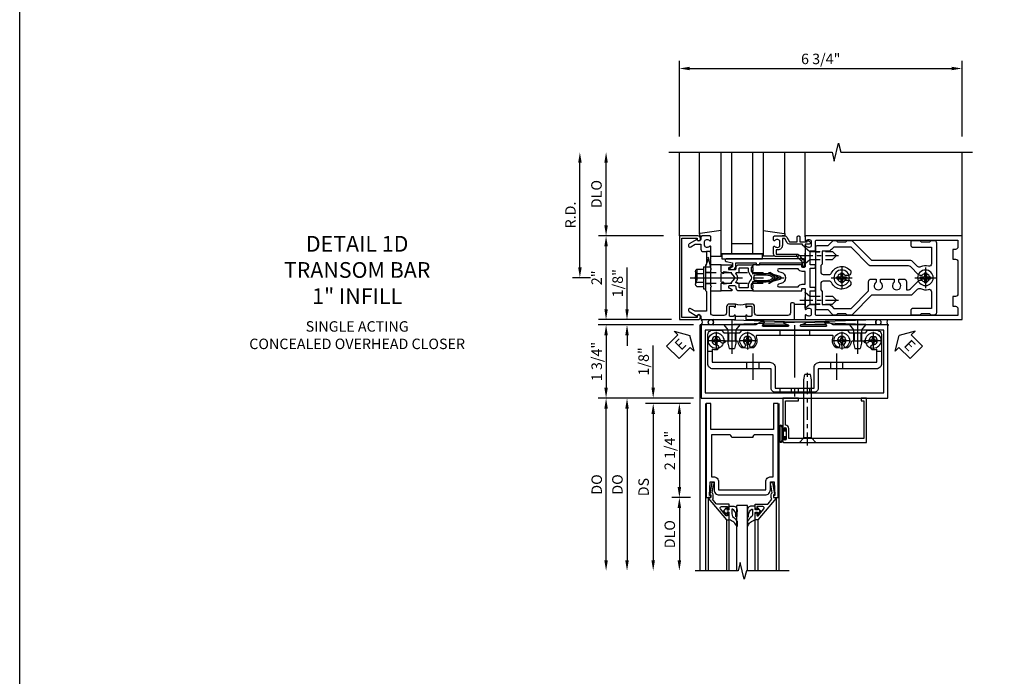
# Model space of a CAD drawing. Units: inches. Extents: x 0 to 187, y 0 to 117.
# Drawn here: x 0 to 24, y 76 to 92 of the extents above; entities that cross this region are included whole.
import ezdxf

# ---------------------------------------------------------------- set-up
doc = ezdxf.new("R2010")
doc.units = ezdxf.units.IN
doc.header["$MEASUREMENT"] = 0
doc.linetypes.add('CENTER', pattern=[2, 1.25, -0.25, 0.25, -0.25])
doc.linetypes.add('HIDDEN', pattern=[0.375, 0.25, -0.125])
doc.layers.get('0').update_dxf_attribs({"color": 4})
for name, color, linetype in [('CENTER', 1, 'CENTER'), ('DIME', 2, 'Continuous'), ('FORMAT', 7, 'Continuous'), ('HIDDEN', 3, 'HIDDEN'), ('TEXT', 3, 'Continuous')]:
    doc.layers.add(name, color=color, linetype=linetype)
doc.styles.get("Standard").update_dxf_attribs({"font": 'arial.ttf'})
doc.dimstyles.new('EXT_ON-OFF', dxfattribs={"dimscale": 2, "dimtxt": 0.125, "dimasz": 0.125, "dimexe": 0.09, "dimexo": 0.1875, "dimgap": 0.05, "dimtad": 3, "dimdec": 5, "dimzin": 3, "dimdsep": 46, "dimlunit": 5, "dimtxsty": 'Standard', "dimcen": 0, "dimse2": 1, "dimadec": 0, "dimazin": 0, "dimtfac": 1, "dimtdec": 4, "dimtofl": 0, "dimtmove": 0, "dimatfit": 0, "dimfxl": 1, "dimfrac": 2, "dimtolj": 1, "dimtzin": 3, "dimarcsym": 0})
doc.dimstyles.new('EXT_ON-ON', dxfattribs={"dimscale": 2, "dimtxt": 0.125, "dimasz": 0.125, "dimexe": 0.09, "dimexo": 0.1875, "dimgap": 0.05, "dimtad": 3, "dimdec": 5, "dimzin": 3, "dimdsep": 46, "dimlunit": 5, "dimtxsty": 'Standard', "dimcen": 0, "dimadec": 0, "dimazin": 0, "dimtfac": 1, "dimtdec": 4, "dimtofl": 0, "dimtmove": 0, "dimatfit": 0, "dimfxl": 1, "dimfrac": 2, "dimtolj": 1, "dimtzin": 3, "dimarcsym": 0})
doc.dimstyles.new('EXT_ON-ONNL', dxfattribs={"dimscale": 2, "dimtxt": 0.125, "dimasz": 0.125, "dimexe": 0.09, "dimexo": 0.1875, "dimgap": 0.05, "dimtad": 3, "dimdec": 5, "dimzin": 3, "dimdsep": 46, "dimlunit": 5, "dimtxsty": 'Standard', "dimcen": 0, "dimadec": 0, "dimazin": 0, "dimtfac": 1, "dimtdec": 4, "dimtofl": 0, "dimtmove": 2, "dimatfit": 3, "dimfxl": 1, "dimfrac": 2, "dimtolj": 1, "dimtzin": 3, "dimarcsym": 0})
doc.dimstyles.get("Standard").update_dxf_attribs({"dimtxt": 0.25, "dimasz": 0.25, "dimexe": 0.188, "dimexo": 0.188, "dimgap": 0.094, "dimtad": 1, "dimdec": 5, "dimzin": 0, "dimdsep": 46, "dimlunit": 4, "dimtxsty": 'Standard', "dimcen": 0.0625, "dimclrd": 256, "dimclre": 256, "dimclrt": 256, "dimadec": 1, "dimazin": 2, "dimtfac": 1, "dimtdec": 5, "dimtofl": 0, "dimtmove": 0, "dimatfit": 3, "dimfxl": 1, "dimfrac": 2, "dimtolj": 1, "dimtzin": 0, "dimlwd": -1, "dimlwe": -1, "dimarcsym": 0})

# ---------------------------------------------------------------- blocks, each defined once
blk = doc.blocks.new('*D1870')
at = {"layer": 'DIME', "transparency": 16777216}
for p, q in [((14.5, 84.937), (14.5, 85.93)), ((15.562, 84.687), (14.312, 84.687)), ((16.087, 84.562), (14.312, 84.562)), ((14.5, 84.312), (14.5, 84.062))]:
    blk.add_line(p, q, dxfattribs=at)
for points in [[(14.459, 84.937), (14.542, 84.937), (14.5, 84.687)], [(14.459, 84.312), (14.542, 84.312), (14.5, 84.562)]]:
    blk.add_solid(points, dxfattribs=at)
at = {"layer": 'DIME', "transparency": 16777216, "insert": (14.277, 85.558), "char_height": 0.25, "attachment_point": 5, "rotation": 90}
blk.add_mtext('\\A1;1/8"', dxfattribs=at)
blk = doc.blocks.new('*D1871')
at = {"layer": 'DIME', "transparency": 16777216}
for p, q in [((16.087, 84.562), (13.812, 84.562)), ((14, 84.312), (14, 83.062)), ((16.087, 82.812), (13.812, 82.812))]:
    blk.add_line(p, q, dxfattribs=at)
for points in [[(13.959, 84.312), (14.042, 84.312), (14, 84.562)], [(13.959, 83.062), (14.042, 83.062), (14, 82.812)]]:
    blk.add_solid(points, dxfattribs=at)
at = {"layer": 'DIME', "transparency": 16777216, "insert": (13.777, 83.687), "char_height": 0.25, "attachment_point": 5, "rotation": 90}
blk.add_mtext('\\A1;1 3/4"', dxfattribs=at)
blk = doc.blocks.new('*D1872')
at = {"layer": 'DIME', "ltscale": 0.25, "transparency": 16777216}
for p, q in [((16.086, 82.812), (13.812, 82.812)), ((14, 78.937), (14, 82.562))]:
    blk.add_line(p, q, dxfattribs=at)
for points in [[(13.959, 82.562), (14.042, 82.562), (14, 82.812)], [(13.959, 78.937), (14.042, 78.937), (14, 78.687)]]:
    blk.add_solid(points, dxfattribs=at)
at = {"layer": 'DIME', "ltscale": 0.25, "transparency": 16777216, "insert": (13.777, 80.749), "char_height": 0.25, "attachment_point": 5, "rotation": 90}
blk.add_mtext('\\A1;DO', dxfattribs=at)
blk = doc.blocks.new('B028336')
for p, q in [((0.116, 0.095), (0, 0.193)), ((0.116, 0.095), (1.5, 0.095)), ((0.116, -0.095), (0.116, 0.095)), ((1.5, 0.095), (1.625, 0.065)), ((1.625, -0.065), (1.625, 0.065)), ((0.116, -0.095), (0, -0.193)), ((0.116, -0.095), (1.5, -0.095)), ((1.5, -0.095), (1.625, -0.065))]:
    blk.add_line(p, q)
at = {"layer": 'CENTER', "ltscale": 0.25}
blk.add_line((-0.07, 0), (1.695, 0), dxfattribs=at)
blk = doc.blocks.new('B041045')
blk.add_lwpolyline([(2.049, -0.977, -1), (2.003, -0.977), (2.003, -0.959, 1), (1.969, -0.959), (1.969, -1.031, 0.414214), (2, -1.062), (3.969, -1.062), (3.969, 0), (3.844, 0), (3.844, -0.062), (3.907, -0.062), (3.907, -0.968), (2.111, -0.968), (2.111, -0.727, 0.397078), (2.031, -0.642), (2.031, -0.062), (2.344, -0.062), (2.344, 0), (1.969, 0), (1.969, -0.745, 1), (2.003, -0.745), (2.003, -0.727, -1), (2.049, -0.727)], format="xyb", close=True)
blk = doc.blocks.new('B028400H')
for p, q in [((-0.099, 0.015), (-0.099, -0.015)), ((-0.099, 0.015), (-0.065, 0.015)), ((-0.015, 0.099), (0.015, 0.099)), ((-0.015, 0.099), (-0.015, 0.065)), ((0.015, 0.099), (0.015, 0.065)), ((0.065, 0.015), (0.099, 0.015)), ((0.099, 0.015), (0.099, -0.015)), ((-0.099, -0.015), (-0.065, -0.015)), ((-0.015, -0.065), (-0.015, -0.099)), ((-0.015, -0.099), (0.015, -0.099)), ((0.015, -0.065), (0.015, -0.099)), ((0.065, -0.015), (0.099, -0.015))]:
    blk.add_line(p, q)
blk.add_circle((0, 0), 0.186)
for centre, start, end in [((-0.065, 0.065), 270, 0), ((0.065, 0.065), 180, 270), ((-0.065, -0.065), 0, 89.9999), ((0.065, -0.065), 90, 180)]:
    blk.add_arc(centre, 0.0498, start, end)
at = {"layer": 'CENTER'}
for p, q in [((-0.212, 0), (0.212, 0)), ((0, 0.212), (0, -0.212))]:
    blk.add_line(p, q, dxfattribs=at)
blk = doc.blocks.new('B128345')
for p, q in [((0, 0.192), (0.116, 0.095)), ((0, 0.192), (0, -0.192)), ((0.116, 0.095), (0.437, 0.095)), ((0.116, -0.095), (0.116, 0.095)), ((0.437, 0.095), (0.562, 0.065)), ((0.562, -0.065), (0.562, 0.065)), ((0, -0.192), (0.116, -0.095)), ((0.116, -0.095), (0.437, -0.095)), ((0.437, -0.095), (0.562, -0.065))]:
    blk.add_line(p, q)
at = {"layer": 'CENTER', "ltscale": 0.25}
blk.add_line((-0.125, 0), (0.688, 0), dxfattribs=at)
blk = doc.blocks.new('B450140')
for p, q in [((0.177, 1.125), (0.286, 1.125)), ((4.214, 1.125), (4.327, 1.125)), ((1.106, 0.857), (1.106, 0.701)), ((1.398, 0.857), (1.398, 0.701)), ((3.106, 0.857), (3.106, 0.701)), ((3.398, 0.857), (3.398, 0.701))]:
    blk.add_line(p, q)
for points in [[(1.002, 1.625), (3.502, 1.625), (3.564, 1.563), (3.94, 1.563), (4.002, 1.625), (4.202, 1.625, -0.414214), (4.327, 1.5), (4.327, 0.826, -0.414214), (4.202, 0.701), (2.812, 0.701), (2.812, 0.235, -0.414214), (2.718, 0.141), (1.786, 0.141, -0.414214), (1.692, 0.235), (1.692, 0.701), (0.302, 0.701, -0.414214), (0.177, 0.826), (0.177, 1.5, -0.414214), (0.302, 1.625), (0.502, 1.625), (0.565, 1.563), (0.94, 1.563)], [(1.198, 1.304, 2.414214), (1.057, 1.304, -1), (0.969, 1.217, -0.160419), (0.906, 1.342, 0.371175), (0.881, 1.363), (0.618, 1.363, 0.290678), (0.596, 1.349, -0.80138), (0.478, 1.375, 2.414214), (0.378, 1.275, -1), (0.378, 1.151, -0.105091), (0.286, 1.17), (0.286, 0.857), (1.661, 0.857, -0.414214), (1.786, 0.732), (1.786, 0.235), (2.718, 0.235), (2.718, 0.732, -0.414214), (2.843, 0.857), (4.218, 0.857), (4.218, 1.17, -0.105091), (4.127, 1.151, -1), (4.127, 1.275, 2.414214), (4.027, 1.375, -0.80138), (3.909, 1.349, 0.290678), (3.887, 1.363), (3.624, 1.363, 0.371175), (3.599, 1.342, -0.160419), (3.536, 1.217, -1), (3.448, 1.304, 2.414214), (3.307, 1.304, -1), (3.219, 1.217, -0.308975), (3.172, 1.465, 0.541147), (3.149, 1.5), (1.356, 1.5, 0.541137), (1.333, 1.465, -0.308969), (1.286, 1.217, -1)]]:
    blk.add_lwpolyline(points, format="xyb", close=True)
at = {"layer": 'CENTER'}
for p, q in [((0.752, 1.713), (0.752, 1.213)), ((2.252, 1.747), (2.252, 0.043)), ((3.752, 1.713), (3.752, 1.213)), ((1.252, 1.07), (1.252, 0.441)), ((3.252, 1.07), (3.252, 0.441))]:
    blk.add_line(p, q, dxfattribs=at)
at = {"layer": 'HIDDEN'}
for p, q in [((0.67, 1.563), (0.67, 1.363)), ((0.835, 1.563), (0.835, 1.363)), ((1.901, 1.625), (1.901, 1.5)), ((2.604, 1.625), (2.604, 1.5)), ((3.67, 1.563), (3.67, 1.363)), ((3.835, 1.563), (3.835, 1.363)), ((1.901, 0.235), (1.901, 0.141)), ((2.17, 0.235), (2.17, 0.141)), ((2.335, 0.235), (2.335, 0.141)), ((2.604, 0.235), (2.604, 0.141))]:
    blk.add_line(p, q, dxfattribs=at)
blk = doc.blocks.new('B450548')
at = {"linetype": 'Continuous'}
for name, p in [('B450140', (0, 0)), ('B028400H', (0.3776, 1.375)), ('B028400H', (1.1276, 1.375)), ('B028400H', (3.3774, 1.375)), ('B028400H', (4.1274, 1.375))]:
    blk.add_blockref(name, p, dxfattribs=at)
at = {"linetype": 'Continuous', "rotation": 270}
for p in [(0.7524, 1.75), (3.7523, 1.75)]:
    blk.add_blockref('B128345', p, dxfattribs=at)
blk = doc.blocks.new('B450079')
blk.add_lwpolyline([(2.402, 1.755), (2.508, 1.789, 0.85271), (2.504, 1.812), (1.995, 1.812, 0.853335), (1.991, 1.789), (2.097, 1.755, -0.853335), (2.091, 1.715), (1.497, 1.715, -0.577308), (1.488, 1.73), (1.531, 1.805, 0.577308), (1.527, 1.812), (1.437, 1.812), (1.328, 1.75), (0.024, 1.75), (0.024, 0), (4.476, 0), (4.476, 1.75), (3.17, 1.75), (3.062, 1.812), (2.972, 1.812, 0.576345), (2.967, 1.805), (3.01, 1.73, -0.576345), (3.002, 1.715), (2.408, 1.715, -0.85271)], format="xyb", close=True)
blk.add_lwpolyline([(4.382, 0.125), (4.382, 1.625), (0.118, 1.625), (0.118, 0.125)], close=True)
blk = doc.blocks.new('*D1807')
at = {"layer": 'DIME', "color": 0, "lineweight": -2, "transparency": 16777216}
for p, q in [((-1.125, 0.25), (-1.125, 1.255)), ((-0.375, 0), (-1.305, 0)), ((-0.237, -0.125), (-1.305, -0.125)), ((-1.125, -0.375), (-1.125, -0.625))]:
    blk.add_line(p, q, dxfattribs=at)
at = {"layer": 'DIME', "color": 0, "transparency": 16777216}
for points in [[(-1.167, 0.25), (-1.083, 0.25), (-1.125, 0)], [(-1.167, -0.375), (-1.083, -0.375), (-1.125, -0.125)]]:
    blk.add_solid(points, dxfattribs=at)
at = {"layer": 'DIME', "color": 0, "transparency": 16777216, "insert": (-1.354, 0.878), "char_height": 0.25, "attachment_point": 5, "rotation": 90}
blk.add_mtext('\\A1;1/8"', dxfattribs=at)
blk = doc.blocks.new('*D1808')
at = {"layer": 'DIME', "color": 0, "lineweight": -2, "transparency": 16777216}
for p, q in [((-0.237, -2.375), (-0.68, -2.375)), ((-0.5, -2.625), (-0.5, -3.875))]:
    blk.add_line(p, q, dxfattribs=at)
at = {"layer": 'DIME', "color": 0, "transparency": 16777216}
for points in [[(-0.542, -2.625), (-0.458, -2.625), (-0.5, -2.375)], [(-0.542, -3.875), (-0.458, -3.875), (-0.5, -4.125)]]:
    blk.add_solid(points, dxfattribs=at)
at = {"layer": 'DIME', "color": 0, "transparency": 16777216, "insert": (-0.729, -3.25), "char_height": 0.25, "attachment_point": 5, "rotation": 90}
blk.add_mtext('\\A1;DLO', dxfattribs=at)
blk = doc.blocks.new('*D1809')
at = {"layer": 'DIME', "color": 0, "lineweight": -2, "transparency": 16777216}
for p, q in [((-0.237, -0.125), (-0.68, -0.125)), ((-0.5, -0.375), (-0.5, -2.125)), ((-0.237, -2.375), (-0.68, -2.375))]:
    blk.add_line(p, q, dxfattribs=at)
at = {"layer": 'DIME', "color": 0, "transparency": 16777216}
for points in [[(-0.542, -0.375), (-0.458, -0.375), (-0.5, -0.125)], [(-0.542, -2.125), (-0.458, -2.125), (-0.5, -2.375)]]:
    blk.add_solid(points, dxfattribs=at)
at = {"layer": 'DIME', "color": 0, "transparency": 16777216, "insert": (-0.729, -1.25), "char_height": 0.25, "attachment_point": 5, "rotation": 90}
blk.add_mtext('\\A1;2 1/4"', dxfattribs=at)
blk = doc.blocks.new('*D1810')
at = {"layer": 'DIME', "color": 0, "lineweight": -2, "transparency": 16777216}
for p, q in [((-0.237, -0.125), (-1.305, -0.125)), ((-1.125, -0.375), (-1.125, -3.875))]:
    blk.add_line(p, q, dxfattribs=at)
at = {"layer": 'DIME', "color": 0, "transparency": 16777216}
for points in [[(-1.167, -0.375), (-1.083, -0.375), (-1.125, -0.125)], [(-1.167, -3.875), (-1.083, -3.875), (-1.125, -4.125)]]:
    blk.add_solid(points, dxfattribs=at)
at = {"layer": 'DIME', "color": 0, "transparency": 16777216, "insert": (-1.354, -2.125), "char_height": 0.25, "attachment_point": 5, "rotation": 90}
blk.add_mtext('\\A1;DS', dxfattribs=at)
blk = doc.blocks.new('*D1811')
at = {"layer": 'DIME', "color": 0, "lineweight": -2, "transparency": 16777216}
for p, q in [((-0.375, 0), (-1.93, 0)), ((-1.75, -0.25), (-1.75, -3.875))]:
    blk.add_line(p, q, dxfattribs=at)
at = {"layer": 'DIME', "color": 0, "transparency": 16777216}
for points in [[(-1.792, -0.25), (-1.708, -0.25), (-1.75, 0)], [(-1.792, -3.875), (-1.708, -3.875), (-1.75, -4.125)]]:
    blk.add_solid(points, dxfattribs=at)
at = {"layer": 'DIME', "color": 0, "transparency": 16777216, "insert": (-1.979, -2.062), "char_height": 0.25, "attachment_point": 5, "rotation": 90}
blk.add_mtext('\\A1;DO', dxfattribs=at)
blk = doc.blocks.new('B200020')
for points in [[(1.75, -0.75), (0.25, -0.75), (0.25, -0.125), (0.138, -0.125), (0.138, -2.375), (0.25, -2.375), (0.25, -2.325), (0.218, -2.325), (0.234, -2.001), (0.328, -2.001), (0.328, -2.188, 0.414214), (0.453, -2.313), (1.547, -2.313, 0.414214), (1.672, -2.188), (1.672, -2.001), (1.766, -2.001), (1.782, -2.325), (1.75, -2.325), (1.75, -2.375), (1.862, -2.375), (1.862, -0.125), (1.75, -0.125)], [(1.25, -0.937), (0.75, -0.937, 0.414214), (0.688, -0.875), (0.263, -0.875), (0.263, -1.876), (0.312, -1.876, -0.414214), (0.437, -2.001), (0.437, -2.188), (1.563, -2.188), (1.563, -2.001, -0.414214), (1.688, -1.876), (1.737, -1.876), (1.737, -0.875), (1.312, -0.875, 0.414214)]]:
    blk.add_lwpolyline(points, format="xyb", close=True)
blk = doc.blocks.new('B200041')
blk.add_lwpolyline([(0.068, -0.306), (0.07, -0.306, -0.414214), (0.078, -0.314), (0.078, -0.348, -0.414214), (0.07, -0.356), (0.026, -0.356), (-0.023, -0.084), (-0.023, -0.064), (0, -0.067), (0, 0), (-0.053, 0, -0.63707), (-0.059, 0.013), (0.375, 0.53), (0.438, 0.53), (0.438, 0.393, -0.414214), (0.406, 0.361), (0.398, 0.361), (0.398, 0.424, 0.700208), (0.37, 0.434), (0.232, 0.27, 0.63707), (0.256, 0.217), (0.398, 0.217), (0.398, 0.277), (0.406, 0.277, -0.414214), (0.438, 0.245), (0.438, 0.159), (0.154, 0.159, 0.221695), (0.13, 0.148), (0.041, 0.041, -0.202003), (0.058, 0), (0.058, -0.068, -0.243549), (0.033, -0.115)], format="xyb", close=True)
blk = doc.blocks.new('B027563-M5')
blk.add_lwpolyline([(0.237, -0.033), (0.237, 0.073, -0.122769), (0.252, 0.132, 0.135651), (0.36, 0.257), (0.36, 0.377, -0.214709), (0.172, 0.211), (0.172, 0.044, -0.427379), (0.162, 0.034), (0.126, 0.034, -0.601007), (0.118, 0.049), (0.129, 0.069, 0.919964), (0.112, 0.08), (0.053, 0.018, 0.417539), (0.053, -0.01), (0.113, -0.073, 0.902954), (0.129, -0.061), (0.117, -0.041, -0.588539), (0.126, -0.026), (0.162, -0.026, -0.437855), (0.172, -0.037), (0.172, -0.095, 0.414168), (0.192, -0.115), (0.27, -0.115, 0.415817), (0.36, -0.025), (0.359, 0.077, 0.075933), (0.352, 0.134, 0.99043), (0.332, 0.132), (0.334, 0.108, -0.262094), (0.252, -0.042, -0.564899), (0.237, -0.033, -0.564899)], format="xyb")
blk = doc.blocks.new('S200GT01')
for p, q in [((-0.061, -0.008), (-0.061, -1.75)), ((0.625, -1.75), (0.625, -0.188)), ((0.875, -0.188), (0.625, -0.188)), ((0.875, -1.75), (0.875, -0.188)), ((1.561, -0.008), (1.561, -1.75)), ((0.375, -0.53), (0.375, -1.75)), ((0.438, -1.75), (0.438, -0.53)), ((1.062, -1.75), (1.062, -0.53)), ((1.125, -0.53), (1.125, -1.75))]:
    blk.add_line(p, q)
at = {"extrusion": (0, 0, -1), "zscale": -1, "rotation": 180}
for name, p in [('B200041', (0, 0)), ('B027563-M5', (-0.266, -0.318))]:
    blk.add_blockref(name, p, dxfattribs=at)
at = {"rotation": 180}
for name, p in [('B200041', (1.5, 0)), ('B027563-M5', (1.234, -0.318))]:
    blk.add_blockref(name, p, dxfattribs=at)
blk = doc.blocks.new('B027078')
for p, q in [((-0.174, 0.156), (-0.174, -0.156)), ((-0.154, 0.156), (-0.154, -0.156)), ((-0.1, 0.156), (-0.1, -0.156)), ((-0.08, 0.156), (-0.08, -0.156)), ((-0.021, 0.077), (-0.08, 0.077)), ((-0.062, -0.062), (-0.062, 0.062)), ((-0.006, 0.062), (-0.062, 0.062)), ((-0.021, 0.077), (-0.021, 0.135)), ((-0.006, 0.135), (-0.021, 0.135)), ((-0.006, 0.062), (-0.006, 0.135)), ((-0.08, -0.077), (-0.021, -0.077)), ((-0.062, -0.062), (-0.006, -0.062)), ((-0.021, -0.135), (-0.021, -0.077)), ((-0.021, -0.135), (-0.006, -0.135)), ((-0.006, -0.135), (-0.006, -0.062))]:
    blk.add_line(p, q)
for centre, radius, start, end in [((-0.127, 0.156), 0.047, 0, 180), ((-0.127, 0.156), 0.027, 0, 180), ((-0.127, -0.156), 0.047, 180, 0), ((-0.127, -0.156), 0.027, 180, 0)]:
    blk.add_arc(centre, radius, start, end)
blk = doc.blocks.new('*D1873')
at = {"layer": 'DIME', "color": 0, "lineweight": -2, "transparency": 16777216}
for p, q in [((15.75, 89.062), (15.75, 90.867)), ((22.5, 89.062), (22.5, 90.867)), ((16, 90.687), (22.25, 90.687))]:
    blk.add_line(p, q, dxfattribs=at)
at = {"layer": 'DIME', "color": 0, "transparency": 16777216}
for points in [[(16, 90.728), (16, 90.645), (15.75, 90.687)], [(22.25, 90.728), (22.25, 90.645), (22.5, 90.687)]]:
    blk.add_solid(points, dxfattribs=at)
at = {"layer": 'DIME', "color": 0, "transparency": 16777216, "insert": (19.125, 90.916), "char_height": 0.25, "attachment_point": 5}
blk.add_mtext('\\A1;6 3/4"', dxfattribs=at)
blk = doc.blocks.new('B027857-M')
for p, q in [((-0.18, 0.4), (-0.18, 0.15)), ((0.18, 0.15), (0.18, 0.4))]:
    blk.add_line(p, q)
blk = doc.blocks.new('B162310-M')
for p, q in [((-0.313, -0.25), (-0.313, 0)), ((0.313, 0), (0.313, -0.25))]:
    blk.add_line(p, q)
at = {"ltscale": 0.25}
blk.add_line((-0.1, 0), (0.1, 0), dxfattribs=at)
blk = doc.blocks.new('B027850-M')
blk.add_line((-0.3, 0.15), (-0.3, 0.4))
blk.add_lwpolyline([(0.314, 0.4), (0.242, -0.103, -0.373552), (0.223, -0.12), (0.2, -0.12, -0.414214), (0.18, -0.1), (0.18, -0.056)], format="xyb")
blk = doc.blocks.new('B128930')
for p, q in [((0, 0.192), (0.112, 0.095)), ((0, 0.192), (0, -0.192)), ((0.112, 0.095), (0.655, 0.095)), ((0.112, -0.095), (0.112, 0.095)), ((0.75, 0), (0.655, 0.095)), ((0, -0.192), (0.112, -0.095)), ((0.112, -0.095), (0.655, -0.095)), ((0.75, 0), (0.655, -0.095))]:
    blk.add_line(p, q)
at = {"layer": 'CENTER', "ltscale": 0.25}
blk.add_line((-0.125, 0), (0.875, 0), dxfattribs=at)
blk = doc.blocks.new('B128570H')
at = {"color": 1, "linetype": 'CENTER'}
for p, q in [((0, -0.25), (0, 0.25)), ((-0.25, 0), (0.25, 0))]:
    blk.add_line(p, q, dxfattribs=at)
for p, q in [((-0.118, 0.023), (-0.023, 0.023)), ((-0.023, 0.023), (-0.023, 0.118)), ((0.023, 0.023), (0.023, 0.118)), ((0.023, 0.023), (0.118, 0.023)), ((-0.118, -0.023), (-0.023, -0.023)), ((-0.023, -0.118), (-0.023, -0.023)), ((0.023, -0.118), (0.023, -0.023)), ((0.023, -0.023), (0.118, -0.023))]:
    blk.add_line(p, q)
blk.add_circle((0, 0), 0.186)
for start, end in [(168.9499, 191.0501), (78.9499, 101.0501), (348.9499, 11.0501), (258.9499, 281.0501)]:
    blk.add_arc((0, 0), 0.12, start, end)
blk = doc.blocks.new('B128960')
for p, q in [((-0.05, -0.26), (-0.05, 0.26)), ((-0.05, 0.26), (0, 0.26)), ((0, -0.26), (0, 0.26)), ((-0.24, -0.153), (-0.24, 0.156)), ((-0.205, 0.206), (-0.05, 0.206)), ((-0.205, 0.105), (-0.05, 0.105)), ((-0.205, -0.101), (-0.05, -0.101)), ((-0.205, -0.203), (-0.05, -0.203)), ((-0.05, -0.26), (0, -0.26))]:
    blk.add_line(p, q)
for centre, radius, start, end in [((-0.186, 0.155), 0.0543, 110.9107, 249.0893), ((-0.071, 0.002), 0.169, 142.5556, 217.4444), ((-0.186, -0.152), 0.0543, 110.9107, 249.0893)]:
    blk.add_arc(centre, radius, start, end)
at = {"layer": 'CENTER'}
blk.add_line((-0.365, 0), (1.875, 0), dxfattribs=at)
at = {"layer": 'HIDDEN'}
for p, q in [((-0.228, 0.19), (-0.209, 0.19)), ((-0.209, -0.187), (-0.209, 0.19)), ((0, 0.125), (1.533, 0.125)), ((1.75, 0), (1.533, 0.125)), ((1.75, 0), (1.533, -0.125)), ((-0.228, -0.187), (-0.209, -0.187)), ((0, -0.125), (1.533, -0.125))]:
    blk.add_line(p, q, dxfattribs=at)
blk = doc.blocks.new('B178006')
blk.add_lwpolyline([(-0.95, -0.94), (0.95, -0.94), (0.95, -0.576), (0.92, -0.576, -1), (0.92, -0.496), (0.94, -0.496, -0.414214), (1, -0.556), (1, -1), (-1, -1), (-1, -0.556, -0.414214), (-0.94, -0.496), (-0.92, -0.496, -1), (-0.92, -0.576), (-0.95, -0.576)], format="xyb", close=True)
blk = doc.blocks.new('B179300')
blk.add_line((-0.921, 0.586), (-0.921, 0.336))
for points in [[(-0.6, 1.72), (-0.6, 1.68, -0.414214), (-0.63, 1.65), (-0.84, 1.65, 0.414214), (-0.9, 1.59), (-0.9, 0.857, 0.414214), (-0.84, 0.797), (-0.696, 0.797, -0.414214), (-0.626, 0.727), (-0.626, 0.586), (-0.691, 0.586, -1), (-0.691, 0.617), (-0.691, 0.617, 0.414214), (-0.676, 0.632), (-0.676, 0.712, 0.414214), (-0.691, 0.727), (-0.906, 0.727, 0.414214), (-0.921, 0.712), (-0.921, 0.632, 0.414214), (-0.906, 0.617), (-0.905, 0.617, -1), (-0.905, 0.586), (-0.921, 0.586), (-1, 0.586), (-1, 1.75), (-0.63, 1.75, -0.414214)], [(-0.905, 0.336, -1), (-0.905, 0.305), (-0.906, 0.305, 0.414214), (-0.921, 0.29), (-0.921, 0.21, 0.414214), (-0.906, 0.195), (-0.691, 0.195, 0.414214), (-0.676, 0.21), (-0.676, 0.29, 0.419023), (-0.691, 0.305, -1.008231), (-0.691, 0.336), (-0.626, 0.336), (-0.626, 0.195, -0.414214), (-0.696, 0.125), (-0.84, 0.125, 0.414214), (-0.9, 0.065), (-0.9, -0.19, 0.414214), (-0.84, -0.25), (-0.225, -0.25), (-0.21, -0.235), (-0.195, -0.25), (0.195, -0.25), (0.21, -0.235), (0.225, -0.25), (0.424, -0.25), (0.439, -0.265), (0.454, -0.25), (0.742, -0.25, -0.669376), (0.753, -0.276, 0.199773), (0.726, -0.339), (0.726, -0.35, 0.414214), (0.776, -0.4), (0.864, -0.4, 0.414214), (0.914, -0.35), (0.914, -0.339, 0.199773), (0.887, -0.276, -0.669376), (0.898, -0.25), (0.98, -0.25, -0.414214), (1, -0.27), (1, -0.456, -0.414214), (0.97, -0.486), (0.93, -0.486, 0.84909), (0.914, -0.583), (0.809, -0.766, -1), (0.739, -0.726), (0.8, -0.621), (0.8, -0.486), (0.686, -0.486, -0.414214), (0.626, -0.426), (0.626, -0.35), (0.325, -0.35), (0.3, -0.375), (0.015, -0.375), (0, -0.36), (-0.015, -0.375), (-0.3, -0.375), (-0.325, -0.35), (-0.8, -0.35), (-0.8, -0.621), (-0.739, -0.726, -1), (-0.809, -0.766), (-0.914, -0.583, 0.84909), (-0.93, -0.486), (-0.97, -0.486, -0.414214), (-1, -0.456), (-1, 0.336), (-0.921, 0.336)]]:
    blk.add_lwpolyline(points, format="xyb", close=True)
blk.add_arc((-0.327, 0.461), 0.324, 157.3096, 202.6904)
at = {"layer": 'HIDDEN'}
for p, q in [((-0.133, -0.375), (-0.133, -0.25)), ((0.133, -0.375), (0.133, -0.25))]:
    blk.add_line(p, q, dxfattribs=at)
blk = doc.blocks.new('B178018')
blk.add_lwpolyline([(1, 1.105, 0.414214), (0.98, 1.125), (0.863, 1.125), (0.863, 1.3), (0.883, 1.3, 0.641869), (0.894, 1.325), (0.856, 1.37, 0.695143), (0.803, 1.35), (0.803, 1.25), (0.742, 1.25, 0.668179), (0.737, 1.237), (0.782, 1.192, 0.198912), (0.787, 1.19), (0.803, 1.19), (0.803, 0.878, 0.267949), (0.833, 0.826), (0.94, 0.764), (0.94, 0.71), (0.776, 0.71, 0.414214), (0.666, 0.6), (0.666, 0.56), (0.568, 0.56), (0.568, 1.057, 0.198912), (0.55, 1.099), (0.425, 1.224, 0.198912), (0.383, 1.242), (0.273, 1.242, 0.414214), (0.253, 1.222), (0.253, 1.202, 0.414214), (0.273, 1.182), (0.383, 1.182), (0.508, 1.057), (0.508, 0.56, 0.414214), (0.568, 0.5), (0.742, 0.5, 0.669376), (0.753, 0.526, -0.199773), (0.726, 0.589), (0.726, 0.6, -0.414214), (0.776, 0.65), (0.864, 0.65, -0.414214), (0.914, 0.6), (0.914, 0.589, -0.199773), (0.887, 0.526, 0.669376), (0.898, 0.5), (0.98, 0.5, 0.414214), (1, 0.52), (1, 0.764, 0.267949), (0.97, 0.816), (0.863, 0.878), (0.863, 1.065), (0.98, 1.065, 0.414214), (1, 1.085)], format="xyb", close=True)
blk = doc.blocks.new('06263500')
for p, q in [((1005.619, 26.407), (1003.139, 26.407)), ((1003.182, 26.407), (1003.182, 25.407)), ((1003.182, 26.157), (1005.619, 26.157)), ((1003.432, 26.157), (1003.432, 25.657)), ((1003.182, 25.657), (1005.619, 25.657)), ((1003.139, 25.407), (1005.619, 25.407))]:
    blk.add_line(p, q)
blk = doc.blocks.new('12394989')
at = {"layer": 'HIDDEN'}
for p, q in [((-0.375, 0.251), (-0.25, 0.626)), ((-0.25, 0.626), (-0.349, 0.626)), ((-0.25, 0.251), (-0.349, 0.626)), ((-0.25, 0.251), (-0.375, 0.251))]:
    blk.add_line(p, q, dxfattribs=at)
blk = doc.blocks.new('B171305')
blk.add_lwpolyline([(1.99, 0.42, 0.414214), (1.96, 0.45), (0.12, 0.45, 0.904957), (0.114, 0.391), (0.267, 0.36), (0.267, 0.265), (0.213, 0.233, 0.767327), (0.223, 0.196), (0.267, 0.196, 0.414214), (0.347, 0.276), (0.347, 0.36), (0.83, 0.36), (0.83, 0.323, 0.414214), (0.84, 0.313), (0.91, 0.313, 0.414214), (0.92, 0.323), (0.92, 0.36), (1.934, 0.36), (1.934, 0.263, 0.414214), (1.944, 0.253), (1.98, 0.253, 0.414214), (1.99, 0.263)], format="xyb", close=True)
blk = doc.blocks.new('B178014')
at = {"color": 4}
for points in [[(1.177, -0.885), (1.25, -0.885), (1.28, -0.855), (1.47, -0.855), (1.5, -0.885), (1.609, -0.885, 0.198912), (1.631, -0.876), (2.097, -0.41), (3.024, -0.41, 0.198912), (3.067, -0.392), (3.188, -0.271, -0.314012), (3.256, -0.259, 0.171809), (3.445, -0.276, -0.489155), (3.52, -0.334), (3.52, -0.73), (3.085, -0.73, 0.414214), (3.025, -0.79), (3.025, -0.855, 0.414214), (3.055, -0.885), (3.25, -0.885), (3.28, -0.855), (3.47, -0.855), (3.5, -0.885), (3.585, -0.885, 0.414214), (3.645, -0.825), (3.645, 0.825, 0.414214), (3.585, 0.885), (3.5, 0.885), (3.47, 0.855), (3.28, 0.855), (3.25, 0.885), (3.055, 0.885, 0.414214), (3.025, 0.855), (3.025, 0.79, 0.414214), (3.085, 0.73), (3.52, 0.73), (3.52, 0.334, -0.489155), (3.445, 0.276, 0.171809), (3.256, 0.259, -0.314012), (3.188, 0.271), (3.067, 0.392, 0.198912), (3.024, 0.41), (2.097, 0.41), (1.631, 0.876, 0.198912), (1.609, 0.885), (1.5, 0.885), (1.47, 0.855), (1.28, 0.855), (1.25, 0.885), (1.177, 0.885, 0.198912), (1.156, 0.876), (1.041, 0.761), (0.78, 0.761, 0.414214), (0.75, 0.731), (0.75, 0.546), (0.765, 0.531), (0.75, 0.516), (0.75, -0.516), (0.765, -0.531), (0.75, -0.546), (0.75, -0.731, 0.414214), (0.78, -0.761), (1.041, -0.761), (1.156, -0.876, 0.198912)], [(1.041, 0.636), (0.91, 0.636), (0.91, 0.325), (0.875, 0.29), (0.875, 0.14, 0.414214), (0.935, 0.08), (1.076, 0.08, 0.290987), (1.131, 0.115, -0.563903), (1.59, 0.163), (1.59, 0.115, -0.414214), (1.53, 0.055), (1.459, 0.055, 3.356627), (1.459, -0.055), (1.53, -0.055, -0.414214), (1.59, -0.115), (1.59, -0.163, -0.563903), (1.131, -0.115, 0.290987), (1.076, -0.08), (0.935, -0.08, 0.414214), (0.875, -0.14), (0.875, -0.29), (0.91, -0.325), (0.91, -0.636), (1.041, -0.636, -0.198912), (1.13, -0.673), (1.187, -0.73), (1.6, -0.73), (2.015, -0.315), (2.015, -0.092, -0.414214), (2.075, -0.032), (2.195, -0.032), (2.195, -0.103, 3.356627), (2.305, -0.103), (2.305, -0.032), (2.632, -0.032), (2.632, -0.103, 3.356627), (2.742, -0.103), (2.742, -0.032), (2.862, -0.032, -0.414214), (2.922, -0.092), (2.922, -0.285), (2.973, -0.285, 0.198912), (3.015, -0.267), (3.21, -0.073, -0.198912), (3.252, -0.055), (3.291, -0.055, 3.356627), (3.291, 0.055), (3.252, 0.055, -0.198912), (3.21, 0.073), (3.015, 0.267, 0.198912), (2.973, 0.285), (2.07, 0.285, -0.198912), (2.027, 0.303), (1.6, 0.73), (1.187, 0.73), (1.13, 0.673, -0.198912)]]:
    blk.add_lwpolyline(points, format="xyb", close=True, dxfattribs=at)
blk = doc.blocks.new('B178303')
at = {"layer": 'HIDDEN', "ltscale": 0.25}
for p, q in [((0.75, 0.62225), (0.91, 0.62225)), ((0.75, 0.44025), (0.91, 0.44025)), ((0.75, -0.44025), (0.91, -0.44025)), ((0.75, -0.62225), (0.91, -0.62225))]:
    blk.add_line(p, q, dxfattribs=at)
blk.add_blockref('B178014', (0, 0))
blk = doc.blocks.new('*D1874')
at = {"layer": 'DIME', "color": 0, "lineweight": -2, "transparency": 16777216}
for p, q in [((13.375, 85.937), (13.375, 88.437)), ((13.625, 85.687), (13.195, 85.687))]:
    blk.add_line(p, q, dxfattribs=at)
at = {"layer": 'DIME', "color": 0, "transparency": 16777216}
for points in [[(13.334, 88.437), (13.417, 88.437), (13.375, 88.687)], [(13.334, 85.937), (13.417, 85.937), (13.375, 85.687)]]:
    blk.add_solid(points, dxfattribs=at)
at = {"layer": 'DIME', "color": 0, "transparency": 16777216, "insert": (13.15, 87.187), "char_height": 0.25, "attachment_point": 5, "rotation": 90}
blk.add_mtext('\\A1;R.D.', dxfattribs=at)
blk = doc.blocks.new('*D1875')
at = {"layer": 'DIME', "color": 0, "lineweight": -2, "transparency": 16777216}
for p, q in [((14, 86.937), (14, 88.437)), ((15.375, 86.687), (13.82, 86.687))]:
    blk.add_line(p, q, dxfattribs=at)
at = {"layer": 'DIME', "color": 0, "transparency": 16777216}
for points in [[(13.959, 88.437), (14.042, 88.437), (14, 88.687)], [(13.959, 86.937), (14.042, 86.937), (14, 86.687)]]:
    blk.add_solid(points, dxfattribs=at)
at = {"layer": 'DIME', "color": 0, "transparency": 16777216, "insert": (13.771, 87.687), "char_height": 0.25, "attachment_point": 5, "rotation": 90}
blk.add_mtext('\\A1;DLO', dxfattribs=at)
blk = doc.blocks.new('*D1876')
at = {"layer": 'DIME', "color": 0, "lineweight": -2, "transparency": 16777216}
for p, q in [((14, 84.937), (14, 86.437)), ((15.375, 84.687), (13.82, 84.687))]:
    blk.add_line(p, q, dxfattribs=at)
at = {"layer": 'DIME', "color": 0, "transparency": 16777216}
for points in [[(13.959, 86.437), (14.042, 86.437), (14, 86.687)], [(13.959, 84.937), (14.042, 84.937), (14, 84.687)]]:
    blk.add_solid(points, dxfattribs=at)
at = {"layer": 'DIME', "color": 0, "transparency": 16777216, "insert": (13.775, 85.687), "char_height": 0.25, "attachment_point": 5, "rotation": 90}
blk.add_mtext('\\A1;2"', dxfattribs=at)
blk = doc.blocks.new('B171300')
for points in [[(0.75, 0.285, -0.198912), (0.747, 0.277), (0.721, 0.251, 0.198912), (0.715, 0.237), (0.715, 0.163, 0.198912), (0.721, 0.149), (0.741, 0.129, -0.198912), (0.744, 0.121), (0.744, 0.106, 0.453546), (0.757, 0.094, -0.066292), (1.173, 0.094), (1.251, 0.05, -0.57735), (1.251, -0.05), (1.173, -0.094, -0.066292), (0.757, -0.094, 0.453546), (0.744, -0.106), (0.744, -0.121, -0.198912), (0.741, -0.129), (0.721, -0.149, 0.198912), (0.715, -0.163), (0.715, -0.237, 0.198912), (0.721, -0.251), (0.747, -0.277, -0.198912), (0.75, -0.285), (0.75, -0.301, -0.414214), (0.738, -0.313), (0.42, -0.313, -0.414214), (0.357, -0.25), (0.357, -0.226, 0.414214), (0.326, -0.195), (0.19, -0.195, 0.414214), (0.17, -0.215), (0.17, -0.223, 0.414214), (0.19, -0.243), (0.193, -0.243, -0.131652), (0.203, -0.246), (0.247, -0.271, -0.267949), (0.257, -0.288), (0.257, -0.293, -0.414214), (0.237, -0.313), (0.012, -0.313, -0.414214), (0, -0.301), (0, -0.133, -0.267949), (0.01, -0.116), (0.038, -0.1, -0.57735), (0.05, -0.106), (0.05, -0.127, 0.466308), (0.073, -0.146), (0.232, -0.118, 0.176327), (0.243, -0.112), (0.316, -0.025, 0.36397), (0.316, 0.025), (0.243, 0.112, 0.176327), (0.232, 0.118), (0.073, 0.146, 0.466308), (0.05, 0.127), (0.05, 0.106, -0.57735), (0.038, 0.1), (0.01, 0.116, -0.267949), (0, 0.133), (0, 0.301, -0.414214), (0.012, 0.313), (0.237, 0.313, -0.414214), (0.257, 0.293), (0.257, 0.288, -0.267949), (0.247, 0.271), (0.203, 0.246, -0.131652), (0.193, 0.243), (0.19, 0.243, 0.414214), (0.17, 0.223), (0.17, 0.215, 0.414214), (0.19, 0.195), (0.326, 0.195, 0.414214), (0.357, 0.226), (0.357, 0.25, -0.414214), (0.42, 0.313), (0.738, 0.313, -0.414214), (0.75, 0.301)], [(0.624, 0.242, -0.414214), (0.644, 0.222), (0.644, 0.173, 0.109518), (0.652, 0.14), (0.679, 0.08, 0.092094), (0.696, 0.057, -0.424958), (0.696, -0.057, 0.092094), (0.679, -0.08), (0.652, -0.14, 0.109518), (0.644, -0.173), (0.644, -0.222, -0.414214), (0.624, -0.242), (0.448, -0.242, -0.414214), (0.428, -0.222), (0.428, -0.164, 0.414214), (0.388, -0.124), (0.367, -0.124, -0.63707), (0.352, -0.092), (0.37, -0.071, 0.36397), (0.37, 0.071), (0.352, 0.092, -0.63707), (0.367, 0.124), (0.388, 0.124, 0.414214), (0.428, 0.164), (0.428, 0.222, -0.414214), (0.448, 0.242)], [(0.799, 0.064, -0.058411), (1.158, 0.061, -0.099915), (1.165, 0.058), (1.233, 0.019, -0.57735), (1.233, -0.019), (1.165, -0.058, -0.099915), (1.158, -0.061, -0.058411), (0.799, -0.064, -0.506706), (0.783, -0.036, 0.20965), (0.783, 0.036, -0.506706)]]:
    blk.add_lwpolyline(points, format="xyb", close=True)
blk = doc.blocks.new('B179201')
for points in [[(2, 0.98), (2, 0.898, 0.669376), (2.026, 0.887, -0.199773), (2.089, 0.914), (2.1, 0.914, -0.414214), (2.15, 0.864), (2.15, 0.776, -0.414214), (2.1, 0.726), (2.089, 0.726, -0.199773), (2.026, 0.753, 0.669376), (2, 0.742), (2, 0.546), (2.015, 0.531), (2, 0.516), (2, 0.263, -0.414214), (1.99, 0.253), (1.934, 0.253, -0.414214), (1.924, 0.263), (1.924, 0.303, 0.414214), (1.914, 0.313), (0.75, 0.313), (0.75, 0.273), (0.735, 0.258), (0.75, 0.243), (0.75, 0.17), (0.735, 0.155), (0.75, 0.14), (0.75, 0.1), (1.18, 0.1), (1.398, 0.042, -0.767327), (1.398, -0.042), (1.18, -0.1), (0.75, -0.1), (0.75, -0.14), (0.735, -0.155), (0.75, -0.17), (0.75, -0.243), (0.735, -0.258), (0.75, -0.273), (0.75, -0.313), (1.914, -0.313, 0.414214), (1.924, -0.303), (1.924, -0.263, -0.414214), (1.934, -0.253), (1.99, -0.253, -0.414214), (2, -0.263), (2, -0.516), (2.015, -0.531), (2, -0.546), (2, -0.742, 0.669376), (2.026, -0.753, -0.199773), (2.089, -0.726), (2.1, -0.726, -0.414214), (2.15, -0.776), (2.15, -0.864, -0.414214), (2.1, -0.914), (2.089, -0.914, -0.199773), (2.026, -0.887, 0.669376), (2, -0.898), (2, -0.98, 0.414214), (2.02, -1), (5.75, -1), (5.75, 1), (2.02, 1, 0.414214)], [(5.53, -0.445), (5.53, -0.68), (5.59, -0.68, -0.414214), (5.65, -0.74), (5.65, -0.9), (2.28, -0.9, -0.414214), (2.25, -0.87), (2.25, -0.665, 0.414214), (2.23, -0.645), (2.125, -0.645), (2.125, -0.313), (2.23, -0.313, 0.414214), (2.25, -0.293), (2.25, -0.253, 0.414214), (2.23, -0.233), (2.125, -0.233), (2.125, 0.233), (2.23, 0.233, 0.414214), (2.25, 0.253), (2.25, 0.293, 0.414214), (2.23, 0.313), (2.125, 0.313), (2.125, 0.645), (2.23, 0.645, 0.414214), (2.25, 0.665), (2.25, 0.87, -0.414214), (2.28, 0.9), (5.65, 0.9), (5.65, 0.74, -0.414214), (5.59, 0.68), (5.53, 0.68), (5.53, 0.445), (5.59, 0.445, -0.414214), (5.65, 0.385), (5.65, -0.385, -0.414214), (5.59, -0.445)], [(1.836, 0.213), (1.373, 0.213, 0.876976), (1.365, 0.154), (1.424, 0.138, -0.767327), (1.424, -0.138), (1.365, -0.154, 0.876976), (1.373, -0.213), (1.836, -0.213, -0.281861), (1.934, -0.153), (2, -0.153), (2, 0.153), (1.934, 0.153, -0.281861)]]:
    blk.add_lwpolyline(points, format="xyb", close=True)
blk.add_blockref('B171300', (0, 0))
blk = doc.blocks.new('ESEAL1')
at = {"layer": 'TEXT', "color": 7}
for p, q in [((-0.196, 0.338), (0, 0)), ((-0.196, 0.21), (-0.196, 0.338)), ((-0.575, 0.21), (-0.575, -0.21)), ((-0.575, 0.21), (-0.196, 0.21)), ((-0.196, -0.338), (0, 0)), ((-0.575, -0.21), (-0.196, -0.21)), ((-0.196, -0.21), (-0.196, -0.338))]:
    blk.add_line(p, q, dxfattribs=at)
at = {"layer": 'TEXT', "color": 3}
blk.add_text('E', height=0.25, dxfattribs=at).set_placement((-0.413, -0.116))
blk = doc.blocks.new('eseal2')
at = {"layer": 'TEXT', "color": 7}
for p, q in [((0.196, 0.338), (0, 0)), ((0.196, 0.21), (0.196, 0.338)), ((0.196, -0.338), (0, 0)), ((0.575, 0.21), (0.196, 0.21)), ((0.575, 0.21), (0.575, -0.21)), ((0.575, -0.21), (0.196, -0.21)), ((0.196, -0.21), (0.196, -0.338))]:
    blk.add_line(p, q, dxfattribs=at)
at = {"layer": 'TEXT', "color": 3}
blk.add_text('E', height=0.25, dxfattribs=at).set_placement((0.247, -0.116))
blk = doc.blocks.new('B127105')
blk.add_lwpolyline([(0, 0), (0, 0.125), (-0.96875, 0.125), (-0.96875, 0)], close=True)
blk = doc.blocks.new('S200TR01KCADS')
for p, q in [((0.125, -0.125), (0.125, -4.125)), ((0.125, -0.125), (0.125, -1.306384)), ((1.875, -0.125), (1.875, -4.125))]:
    blk.add_line(p, q)
blk.add_lwpolyline([(2.125, -4.125), (1.1, -4.125), (1.05, -4.325), (0.95, -3.925), (0.9, -4.125), (-0.125, -4.125)])
for name, p in [('B200020', (0, 0)), ('S200GT01', (0.25, -2.375))]:
    blk.add_blockref(name, p)
at = {"layer": 'DIME'}
for base, p2, picture, middle in [((-1.125, 0), (0, 0), '*D1807', (-1.354263, 0.877541)), ((-0.5, -2.375), (0.138, -2.375), '*D1809', (-0.729263, -1.25))]:
    dim = blk.add_linear_dim(base=base, p1=(0.138, -0.125), p2=p2, angle=90, dimstyle='EXT_ON-ON', override={"dimpost": '"'}, dxfattribs=at)
    dim.commit()
    dim.dimension.update_dxf_attribs({"geometry": picture, "text_midpoint": middle})
for base, p1, text, picture, middle in [((-1.75, -4.125), (0, 0), 'DO', '*D1811', (-1.979349, -2.0625)), ((-1.125, -4.125), (0.138, -0.125), 'DS', '*D1810', (-1.354263, -2.125)), ((-0.5, -4.125), (0.138, -2.375), 'DLO', '*D1808', (-0.729349, -3.25))]:
    dim = blk.add_linear_dim(base=base, p1=p1, p2=(0.125, -4.125), angle=90, text=text, dimstyle='EXT_ON-OFF', override={"dimpost": '"'}, dxfattribs=at)
    dim.commit()
    dim.dimension.update_dxf_attribs({"geometry": picture, "text_midpoint": middle})

msp = doc.modelspace()

# ---------------------------------------------------------------- hatches: boundary and pattern name
at = {"layer": 'HIDDEN'}
h = msp.add_hatch(dxfattribs=at)
h.set_pattern_fill('ANSI31', color=256, scale=0.5, style=0)
h.set_pattern_definition([(45, (16.75045, 85.686676), (-0.0441942, 0.0441942), [])])
h.paths.add_polyline_path([(18.59987855, 86.23710255, 0.1989123674), (18.55745215, 86.25467614), (18.55745215, 86.19467614), (18.68245215, 86.06967614), (18.68245215, 85.95967614, 0.4142135624), (18.70245215, 85.93967614), (18.72245215, 85.93967614, 0.4142135624), (18.74245215, 85.95967614), (18.74245215, 86.06967614, 0.1989123674), (18.72487855, 86.11210255)])

# ---------------------------------------------------------------- linework, layer by layer
for p, q in [((15.75045215, 86.68667614), (15.75045215, 88.68667614)), ((16.23045215, 86.7293109), (16.23045215, 88.68667614)), ((18.27045215, 86.7293109), (18.27045215, 88.68667614)), ((18.75045215, 86.66667614), (18.75045215, 88.68667614)), ((22.50045215, 86.68667614), (22.50045215, 88.68667614)), ((20.43805215, 84.56167614), (16.56305215, 84.68667614)), ((16.56305215, 84.56167614), (20.43805215, 84.68667614)), ((16.56305215, 84.56167614), (16.56305215, 84.68667614)), ((20.43805215, 84.68667614), (20.43805215, 84.56167614)), ((16.25045215, 78.68667614), (16.25045215, 84.56167614)), ((17.74993731, 84.56167614), (18.35500065, 84.56167614)), ((19.24955533, 84.56167614), (18.64521991, 84.56167614))]:
    msp.add_line(p, q)
at = {"ltscale": 0.25}
for p, q in [((16.27455215, 84.56167614), (16.25045215, 84.56167614)), ((20.72655215, 84.56167614), (20.75045215, 84.56167614))]:
    msp.add_line(p, q, dxfattribs=at)
msp.add_lwpolyline([(15.50045215, 88.68667614), (19.3945714, 88.68667614), (19.44749181, 88.47442395), (19.55341248, 88.89924853), (19.60633289, 88.68699634), (22.75045215, 88.68667614)])
for centre in [(16.50055215, 84.62417614), (20.50055215, 84.62417614)]:
    msp.add_circle(centre, 0.0625)
for centre, start, end in [((16.20517194, 84.62417614), 317.986421138, 42.013578862), ((20.79593235, 84.62417614), 137.986421138, 222.013578862)]:
    msp.add_arc(centre, 0.09338021, start, end)
at = {"layer": 'FORMAT'}
msp.add_lwpolyline([(187.3753174, 0.00000007), (-0.00000018, 0.00000007), (-0.00000018, 116.91198371)], dxfattribs=at)
at = {"layer": 'HIDDEN'}
msp.add_line((18.55745215, 86.19467614), (18.55745215, 86.25467614), dxfattribs=at)

# ---------------------------------------------------------------- block references
at = {"xscale": -1}
for name, p, rotation in [('06263500', (-8.6560793, -916.93280119), 270), ('B027850-M', (16.35045215, 86.50667614), 270), ('B179300', (16.75045215, 85.68667614), 270), ('B178018', (17.50045215, 85.68667614), 270), ('B128960', (16.37545215, 85.68667614), 180), ('B162310-M', (16.75045215, 85.68667614), 270), ('B128570H', (19.62545215, 85.68667614), 180), ('B128570H', (21.62545215, 85.68667614), 180)]:
    msp.add_blockref(name, p, dxfattribs=dict(at, rotation=rotation))
for name, p, rotation in [('B027850-M', (18.15045215, 86.50667614), 90.00000000000001), ('B027857-M', (18.90045215, 84.86667614), 90.00000000000001), ('B028336', (18.81331816, 81.74967614), 90)]:
    msp.add_blockref(name, p, dxfattribs=dict(rotation=rotation))
at = {"linetype": 'Continuous', "xscale": -1, "rotation": 270}
msp.add_blockref('B178006', (16.75045215, 85.68667614), dxfattribs=at)
for name, p in [('B179201', (16.75045215, 85.68667614)), ('B178303', (18.25045215, 85.68667614)), ('12394989', (16.75045215, 85.68667614)), ('B127105', (17.73482715, 86.13667614)), ('B171305', (16.75045215, 85.68667614)), ('B041045', (16.25055215, 82.81167614)), ('B027078', (18.29955215, 81.95967614))]:
    msp.add_blockref(name, p)
at = {"linetype": 'Continuous'}
for name in ['B450548', 'B450079']:
    msp.add_blockref(name, (16.25055215, 82.81167614), dxfattribs=at)
for name, p, rotation in [('ESEAL1', (16.00012715, 84.31167614), 45), ('eseal2', (21.00012715, 84.31167614), 315)]:
    msp.add_blockref(name, p, dxfattribs=dict(at, rotation=rotation))
at = {"ltscale": 0.25}
msp.add_blockref('S200TR01KCADS', (16.25045215, 82.81167614), dxfattribs=at)
at = {"layer": 'HIDDEN', "xscale": -1, "rotation": 180}
for p in [(18.75045209, 86.21792614), (18.75045209, 85.15542614)]:
    msp.add_blockref('B128930', p, dxfattribs=at)

# ---------------------------------------------------------------- texts
at = {"layer": 'TEXT', "width": 8, "attachment_point": 2}
for s, insert, char_height in [('DETAIL 1D\\PTRANSOM BAR\\P1" INFILL', (8.05678255, 86.68667614), 0.375), ('SINGLE ACTING\\PCONCEALED OVERHEAD CLOSER', (8.05678255, 84.64988074), 0.25)]:
    msp.add_mtext(s, dxfattribs=dict(at, insert=insert, char_height=char_height))

# ---------------------------------------------------------------- dimensions: what is measured, and where the dimension line sits
at = {"layer": 'DIME'}
dim = msp.add_linear_dim(base=(22.50045215, 90.68667614), p1=(15.75045215, 88.68667614), p2=(22.50045215, 88.68667614), dimstyle='EXT_ON-ONNL', override={"dimpost": '"'}, dxfattribs=at)
dim.commit()
dim.dimension.update_dxf_attribs({"geometry": '*D1873', "text_midpoint": (19.12545215, 90.91602471)})
for base, p1, text, picture, middle in [((13.37545215, 88.68667614), (14.00045215, 85.68667614), 'R.D.', '*D1874', (13.15045215, 87.18667614)), ((14.00045215, 88.68667614), (15.75045215, 86.68667614), 'DLO', '*D1875', (13.77110358, 87.68667614))]:
    dim = msp.add_linear_dim(base=base, p1=p1, p2=(15.50045215, 88.68667614), angle=90, text=text, dimstyle='EXT_ON-OFF', override={"dimpost": '"'}, dxfattribs=at)
    dim.commit()
    dim.dimension.update_dxf_attribs({"geometry": picture, "text_midpoint": middle})
dim = msp.add_linear_dim(base=(14.00045215, 86.68667614), p1=(15.75045215, 84.68667614), p2=(15.75045215, 86.68667614), angle=90, dimstyle='EXT_ON-OFF', override={"dimpost": '"'}, dxfattribs=at)
dim.commit()
dim.dimension.update_dxf_attribs({"geometry": '*D1876', "text_midpoint": (13.77494055, 85.68667614)})
for base, p2, picture, middle in [((14.50045215, 84.68667614), (15.75045215, 84.68667614), '*D1870', (14.27718884, 85.55821707)), ((14.00045215, 82.81167614), (16.27455215, 82.81167614), '*D1871', (13.77710358, 83.68667614))]:
    dim = msp.add_linear_dim(base=base, p1=(16.27455215, 84.56167614), p2=p2, angle=90, dimstyle='Standard', dxfattribs=at)
    dim.commit()
    dim.dimension.update_dxf_attribs({"geometry": picture, "text_midpoint": middle})
at = {"layer": 'DIME', "ltscale": 0.25}
dim = msp.add_linear_dim(base=(14.00045215, 82.81167614), p1=(16.12545215, 78.68667614), p2=(16.27445215, 82.81167614), angle=90, text='DO', dimstyle='Standard', override={"dimse1": 1}, dxfattribs=at)
dim.commit()
dim.dimension.update_dxf_attribs({"geometry": '*D1872', "text_midpoint": (13.77710358, 80.74917614)})

doc.saveas('drawing.dxf')
